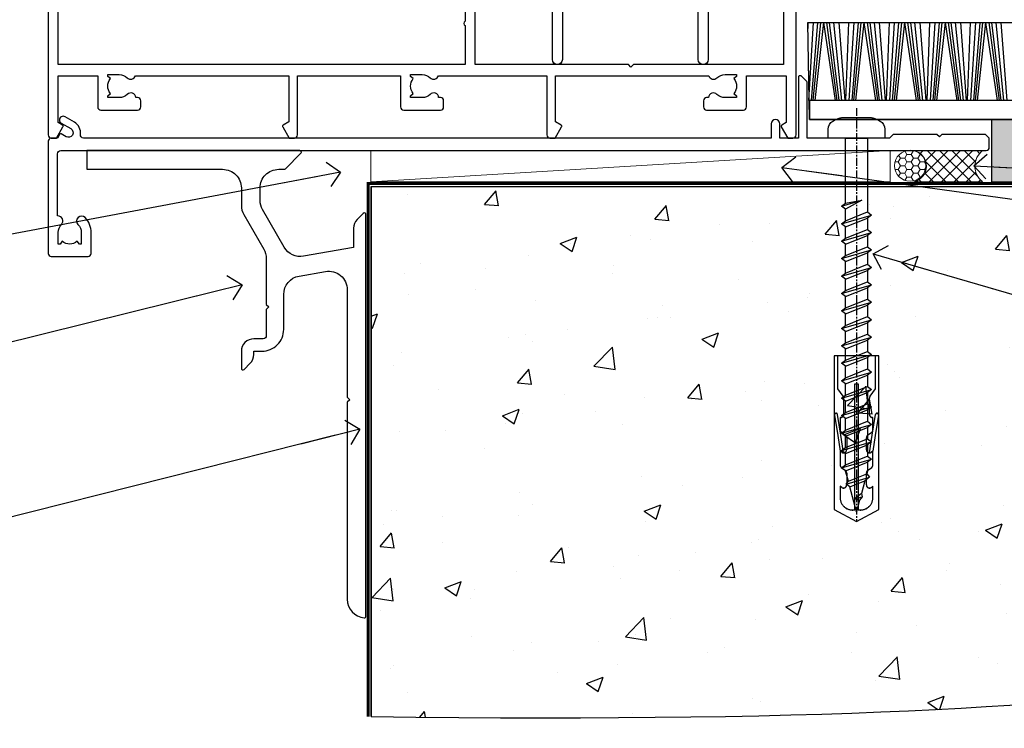
# Model space of a CAD drawing. Units: millimetres. Extents: x 0 to 380426, y -432 to 1143.
# Drawn here: x 6723 to 6881, y 86 to 200 of the extents above; entities that cross this region are included whole.
import ezdxf
from ezdxf import colors
from ezdxf.entities.mleader import LeaderData, LeaderLine
from ezdxf.math import Vec2, Vec3

# ---------------------------------------------------------------- set-up
doc = ezdxf.new("R2010")
doc.units = ezdxf.units.MM
doc.linetypes.add('CENTER', pattern=[2, 1.25, -0.25, 0.25, -0.25])
doc.linetypes.add('Dashed', pattern=[564.444447, 282.222223, -282.222223])
for name, color, linetype in [('Aluminium Systems Ltd Joinery Detail', 7, 'Continuous'), ('Aluminium Systems Ltd Notes', 7, 'Continuous'), ('DIE', 7, 'Continuous')]:
    doc.layers.add(name, color=color, linetype=linetype)
doc.styles.get("Standard").update_dxf_attribs({"font": 'arial.ttf'})

# ---------------------------------------------------------------- blocks, each defined once
blk = doc.blocks.new('Fibre Cement Weatherboard CC Concrete Floor Sill AC40')
at = {"elevation": 1, "flags": 128}
blk.add_lwpolyline([(-3.15, 10.81), (18.62, 10.81, -0.414214), (21.62, 7.81), (21.62, 5.04, 0.131652), (22.02, 3.54), (25.22, -2, -0.131652), (25.62, -3.5), (25.62, -10.89), (26.02, -11.29), (25.62, -11.69), (25.62, -15.89, -0.414214), (25.12, -16.39), (23.62, -16.39, 0.414214), (21.62, -18.39), (21.62, -21.14, 0.668179), (22.05, -21.31), (23.03, -20.33, 0.198912), (23.62, -18.91), (23.62, -18.39), (24.92, -18.39, 0.414214), (28.42, -14.89), (28.42, -9.28, -0.36397), (30.9, -6.32), (35.1, -5.58, -0.466308), (38.62, -8.54), (38.62, -25.79), (39.02, -26.19), (38.62, -26.59), (38.62, -58.2, 0.387795), (41.35, -61.19, 0.441135), (41.62, -60.94), (41.62, 3.56, 0.668179), (41.19, 3.74), (40.2, 2.75, 0.198912), (39.62, 1.34), (39.62, -1.74), (31.62, -3.15, -0.315299), (28.5, -1.69), (25.02, 4.34, -0.131652), (24.62, 5.84), (24.62, 7.81, -0.414214), (27.62, 10.81), (28.51, 10.81, 0.198912), (28.69, 10.89), (31.19, 13.39, 0.668179), (31.01, 13.81), (-3.15, 13.81)], format="xyb", close=True, dxfattribs=at)
blk = doc.blocks.new('_Open90')
at = {"color": 0, "linetype": 'ByBlock', "lineweight": -2}
for p, q in [((-0.5, 0.5), (0, 0)), ((0, 0), (-2.44, 0)), ((0, 0), (-0.5, -0.5))]:
    blk.add_line(p, q, dxfattribs=at)
blk = doc.blocks.new('Fibre Cement Weatherboard CC AC40 Floor Liner Slider')
at = {"layer": 'Aluminium Systems Ltd Joinery Detail'}
h = blk.add_hatch(dxfattribs=at)
h.set_pattern_fill('GRAVEL', color=256, scale=0.2)
h.set_pattern_definition([(228.0127875, (-4346.10723, -212.2633), (-40.640000003, -45.719999997), [0.683443, -67.660967]), (184.969741, (-4346.56443, -212.7713), (60.959999976, 5.080000289), [1.1728094, -116.108098]), (132.510447, (-4347.73283, -212.8729), (50.800000021, -55.87999998), [0.826963, -81.8694456]), (267.273689, (-4349.71403, -214.1429), (5.08000001, 101.6), [1.068009, -105.732875]), (292.833654, (-4349.76483, -215.2097), (-25.400000002, 60.959999999), [1.0472674, -103.6796155]), (357.273689, (-4349.35843, -216.1749), (-101.6, 5.08000001), [1.068009, -105.732875]), (37.6942405, (-4348.29163, -216.2257), (-66.039999997, -50.800000004), [1.4123873, -139.8262306]), (72.2553284, (-4347.17403, -215.3621), (35.5600000096, 111.759999997), [1.333439, -132.010513]), (121.4295656, (-4346.76763, -214.0921), (-40.640000006, 66.039999996), [1.071626, -106.0910914]), (175.236358, (-4347.32643, -213.1777), (55.88, -5.08000001), [1.2234266, -59.947874]), (222.397438, (-4348.54563, -213.0761), (-60.959999998, -55.880000002), [1.582156, -156.633545]), (138.814075, (-4344.68483, -214.1937), (-35.56, 30.48), [0.540009, -53.4611316]), (171.4692344, (-4345.09123, -213.8381), (66.040000002, -10.159999988), [1.027364, -101.709278]), (225, (-4346.1072, -213.6857), (-7e-16, -5.08), [0.7184187, -6.465786]), (203.19859, (-4346.4628, -213.0761), (25.4, 10.16), [0.3868826, -38.301245]), (291.80141, (-4346.8184, -213.2285), (-5.08, 15.24), [0.547131, -26.809506]), (30.963757, (-4346.6152, -213.7365), (15.24, 10.16), [0.8886393, -28.7325963]), (161.56505, (-4345.8532, -213.2793), (10.16, -5.08), [0.642574, -15.421796]), (16.38954, (-4349.76483, -213.2285), (50.8, 15.24), [0.900176, -89.1176533]), (70.346176, (-4348.90123, -212.9745), (-20.320000002, -55.88), [0.755198, -74.7644314]), (293.19859, (-4345.8532, -212.2633), (-10.16, 25.4), [0.77376, -37.914367]), (343.61046, (-4345.54843, -212.9745), (-50.800000001, 15.239999996), [0.900176, -89.1176533]), (339.443955, (-4349.7648, -216.3781), (-25.4, 10.16), [0.8680704, -42.5354686]), (294.775141, (-4348.95203, -216.6829), (-25.40000003, 55.879999986), [0.727344, -72.007187]), (66.80141, (-4345.8024, -217.3433), (10.16, 25.4), [0.77376, -37.914367]), (17.354025, (-4345.49763, -216.6321), (-66.039999999, -20.320000004), [0.8515655, -84.304752]), (69.443955, (-4348.2916, -217.3433), (-10.16, -25.4), [0.434035, -42.969504]), (101.309932, (-4346.1072, -217.3433), (-5.08, 20.32), [0.259029, -25.64399]), (165.963757, (-4346.158, -217.0893), (15.24, -5.08), [1.0472674, -19.898109]), (186.009006, (-4347.17403, -216.8353), (50.8, 5.080000003), [0.970534, -96.08273]), (303.690068, (-4346.6152, -214.1937), (-5.08, 10.16), [0.732648, -17.583553]), (353.1572266, (-4346.20883, -214.8033), (86.3600000005, -10.1599999955), [1.2791135, -126.632018]), (60.945396, (-4344.93883, -214.9557), (-20.32, -35.56), [0.5230165, -51.7787846]), (90, (-4344.685, -214.4985), (-5.08, 5.08), [0.3048, -4.7752]), (120.256437, (-4347.27563, -216.6829), (20.319999998, -35.56), [0.705734, -69.8678815]), (48.0127875, (-4347.63123, -216.0733), (40.640000003, 45.719999997), [1.366886, -66.9775244]), (0, (-4346.717, -215.0573), (5.08, 5.08), [1.3208, -3.7592]), (325.3048465, (-4345.39603, -215.0573), (50.80000002, -35.559999973), [0.803219, -79.5186334]), (254.054604, (-4344.7356, -215.5145), (-5.08, -20.32), [0.739658, -36.2433]), (207.6459754, (-4344.93883, -216.2257), (-96.520000004, -50.799999993), [1.20429, -119.224929]), (175.4260787, (-4346.00563, -216.7845), (-66.04, 5.08), [1.274059, -126.131693])])
h.paths.add_polyline_path([(84.87, 3.8), (84.87, -6.2), (162.36, -6.2), (162.36, 3.8)])
at = {"layer": 'Aluminium Systems Ltd Joinery Detail', "lineweight": 5}
h = blk.add_hatch(dxfattribs=at)
h.set_pattern_fill('HONEY', color=0, scale=0.221113, angle=360, style=0)
h.set_pattern_definition([(0, (-6044.51597, -488.9421), (1.05304828, 0.607977563), [0.70203219, -1.40406438]), (120, (-6044.51597, -488.9421), (-1.053048155, 0.60797778), [0.70203219, -1.40406438]), (60, (-6044.51597, -488.9421), (1.26e-07, 1.215955345), [-1.40406438, 0.70203219])])
edge = h.paths.add_edge_path()
edge.add_arc((71.81, -3.63), 2.5, 0, 180)
edge.add_arc((71.81, -3.63), 2.5, 180, 360)
h = blk.add_hatch(dxfattribs=at)
h.set_pattern_fill('NET', color=0, scale=0.442225, angle=225, style=0)
h.set_pattern_definition([(315, (-7411.9752, 4152.8209), (-0.99282344, -0.99282344), []), (225, (-7411.9752, 4152.8209), (-0.99282344, 0.99282344), [])])
edge = h.paths.add_edge_path()
edge.add_line((83.41, -6.19), (72.67, -6.2))
edge.add_arc((71.83, -3.74), 2.6, -71.2564, 76.9454)
edge.add_line((72.42, -1.2), (83.45, -1.2))
edge.add_arc((85.36, -3.71), 3.15, 127.1389, 231.8374)
at = {"layer": 'Aluminium Systems Ltd Joinery Detail'}
for p, q in [((55.43, 18.37, -2), (55.47, 19.34, -2)), ((55.55, 6.82, -2), (56.31, 19.34, -2)), ((55.99, 6.82, -2), (57.01, 19.34, -2)), ((56.27, 6.82, -2), (57.46, 19.34, -2)), ((56.59, 6.82, -2), (57.95, 19.34, -2)), ((59.82, 6.82, -2), (57.95, 19.34, -2)), ((60.13, 6.82, -2), (58.45, 19.34, -2)), ((60.41, 6.82, -2), (58.89, 19.34, -2)), ((60.84, 6.82, -2), (59.58, 19.34, -2)), ((61.37, 6.82, -2), (60.41, 19.34, -2)), ((61.52, 6.82, -2), (61.97, 19.34, -2)), ((62.05, 6.82, -2), (62.82, 19.34, -2)), ((62.49, 6.82, -2), (63.51, 19.34, -2)), ((62.78, 6.82, -2), (63.96, 19.34, -2)), ((63.09, 6.82, -2), (64.46, 19.34, -2)), ((66.33, 6.82, -2), (64.46, 19.34, -2)), ((66.64, 6.82, -2), (64.95, 19.34, -2)), ((66.91, 6.82, -2), (65.39, 19.34, -2)), ((67.35, 6.82, -2), (66.08, 19.34, -2)), ((67.87, 6.82, -2), (66.92, 19.34, -2)), ((68.02, 6.82, -2), (68.48, 19.34, -2)), ((68.56, 6.82, -2), (69.32, 19.34, -2)), ((69, 6.82, -2), (70.02, 19.34, -2)), ((69.28, 6.82, -2), (70.47, 19.34, -2)), ((69.6, 6.82, -2), (70.97, 19.34, -2)), ((72.83, 6.82, -2), (70.97, 19.34, -2)), ((73.14, 6.82, -2), (71.46, 19.34, -2)), ((73.42, 6.82, -2), (71.9, 19.34, -2)), ((73.85, 6.82, -2), (72.59, 19.34, -2)), ((74.38, 6.82, -2), (73.42, 19.34, -2)), ((74.53, 6.82, -2), (74.98, 19.34, -2)), ((75.06, 6.82, -2), (75.83, 19.34, -2)), ((75.5, 6.82, -2), (76.53, 19.34, -2)), ((75.79, 6.82, -2), (76.97, 19.34, -2)), ((76.1, 6.82, -2), (77.47, 19.34, -2)), ((79.34, 6.82, -2), (77.47, 19.34, -2)), ((79.65, 6.82, -2), (77.96, 19.34, -2)), ((79.93, 6.82, -2), (78.4, 19.34, -2)), ((80.36, 6.82, -2), (79.09, 19.34, -2)), ((80.88, 6.82, -2), (79.93, 19.34, -2)), ((81.03, 6.82, -2), (81.49, 19.34, -2)), ((81.57, 6.82, -2), (82.33, 19.34, -2)), ((82.01, 6.82, -2), (83.03, 19.34, -2)), ((82.29, 6.82, -2), (83.48, 19.34, -2)), ((82.61, 6.82, -2), (83.98, 19.34, -2)), ((85.84, 6.82, -2), (83.98, 19.34, -2)), ((86.15, 6.82, -2), (84.47, 19.34, -2)), ((86.43, 6.82, -2), (84.91, 19.34, -2)), ((86.86, 6.82, -2), (85.6, 19.34, -2)), ((87.39, 6.82, -2), (86.43, 19.34, -2))]:
    blk.add_line(p, q, dxfattribs=at)
at = {"layer": 'Aluminium Systems Ltd Joinery Detail', "color": 0, "lineweight": 5}
blk.add_line((-14.72, -6.2), (68.61, -1.2), dxfattribs=at)
at = {"layer": 'Aluminium Systems Ltd Joinery Detail', "elevation": -2}
for points in [[(55.42, 19.34), (162.17, 19.34), (162.42, 3.8), (55.67, 3.8)], [(55.67, 3.8), (162.42, 3.8), (162.42, 6.82), (55.67, 6.82)], [(84.87, -6.2), (162.36, -6.2), (162.36, 3.8), (84.87, 3.8)]]:
    blk.add_lwpolyline(points, close=True, dxfattribs=at)
at = {"layer": 'Aluminium Systems Ltd Joinery Detail', "color": 0, "lineweight": 5}
blk.add_lwpolyline([(-14.72, -6.2), (68.61, -6.2), (68.61, -1.2), (-14.72, -1.2)], close=True, dxfattribs=at)
blk.add_lwpolyline([(72.39, -6.21), (83.41, -6.19, -0.491511), (83.45, -1.2), (72.42, -1.2, -0.810102)], format="xyb", close=True, dxfattribs=at)
at = {"layer": 'Aluminium Systems Ltd Joinery Detail', "color": 0, "lineweight": 5, "ltscale": 0.12}
blk.add_circle((71.81, -3.63), 2.5, dxfattribs=at)
blk = doc.blocks.new('140 Concrete Sill CC')
at = {"layer": 'Aluminium Systems Ltd Joinery Detail'}
h = blk.add_hatch(dxfattribs=at)
h.set_pattern_fill('AR-CONC', color=256, scale=0.15)
h.set_pattern_definition([(50, (-5457.435, -2479.092), (27.3277, -2.39086), [2.8575, -31.4325]), (355, (-5457.435, -2479.092), (-5.28651, 28.65853), [2.286, -25.14609]), (100.45144, (-5455.158, -2479.29), (22.04119, 26.26766), [2.4285, -26.71354]), (46.1842, (-5457.435, -2471.472), (40.66186, -6.30635), [4.28625, -47.14875]), (96.63556, (-5454.046, -2471.997), (35.61062, 37.11392), [3.64275, -40.07034]), (351.18415, (-5457.435, -2471.47), (35.61062, 37.11392), [3.429, -37.71896]), (21, (-5453.625, -2473.377), (22.74216, -15.33978), [2.8575, -31.4325]), (326, (-5453.625, -2473.377), (9.2703, 27.6282), [2.286, -25.146]), (71.45144, (-5451.73, -2474.655), (32.01246, 12.28842), [2.4285, -26.71349]), (37.5, (-5457.435, -2479.092), (0.46329, 12.683256), [0, -24.8412, 0, -25.527, 0, -25.24125]), (7.5, (-5457.435, -2479.092), (10.02295, 15.027086), [0, -14.5542, 0, -24.2697, 0, -9.62025]), (327.5, (-5465.931, -2479.092), (20.33859, -0.859312), [0, -9.525, 0, -29.718, 0, -39.4335]), (317.5, (-5469.741, -2479.092), (22.219377, 3.813974), [0, -12.3825, 0, -19.7358, 0, -28.0035])])
edge = h.paths.add_edge_path()
edge.add_line((79.91, 123.44), (79.91, 38.36))
edge.add_spline(control_points=[(79.91, 38.36), (234.28, 36.49), (247.4, 58.96), (255.52, 85.91), (254.42, 114.81), (256.98, 123.44)], knot_values=[177.537471, 177.537471, 177.537471, 177.537471, 227.455421, 263.56182, 289.18489, 289.18489, 289.18489, 289.18489], degree=3, periodic=0)
edge.add_line((256.98, 123.44), (79.91, 123.44))
blk.add_line((79.91, 123.44, 1), (79.91, 38.36, 1), dxfattribs=at)
at = {"layer": 'Aluminium Systems Ltd Joinery Detail', "linetype": 'Dashed', "ltscale": 0.01, "const_width": 0.5}
blk.add_lwpolyline([(79.41, 38.36), (79.41, 123.94), (255.39, 123.94)], dxfattribs=at)
at = {"layer": 'Aluminium Systems Ltd Joinery Detail'}
blk.add_lwpolyline([(79.91, 38.36), (79.91, 123.44), (256.98, 123.44)], dxfattribs=at)
blk.add_open_spline([(79.91, 38.36, 1), (234.28, 36.49), (247.4, 58.96), (255.52, 85.91), (254.42, 114.81), (256.98, 123.44)], degree=3, knots=[177.537471, 177.537471, 177.537471, 177.537471, 227.455421, 263.56182, 289.18489, 289.18489, 289.18489, 289.18489], dxfattribs=at)
blk = doc.blocks.new('F083-21678')
at = {"flags": 128}
blk.add_lwpolyline([(151, 19), (150.4, 19.6), (143.4, 19.6), (143, 19.2), (142.6, 19.6), (135.6, 19.6), (135, 19), (121.8, 19), (121.8, 27.92, 0.198912), (121.74, 28.06), (120.86, 28.94, 0.198912), (120.72, 29), (120.6, 29, 0.414214), (120.4, 28.8), (120.4, 19), (117.4, 19), (117.4, 21.3, 1), (116, 21.3), (116, 19), (5.65, 19, -0.459253), (5.16, 19.58, 0.308922), (4.21, 21.56), (2.7, 22.43, 1), (2.1, 21.39), (3.61, 20.52, -1), (2.86, 19.22), (2.1, 19.66, 0.414214), (1.83, 19.58), (1.49, 19), (0.5, 19, 0.414214), (0, 18.5), (0, 0.5, 0.414214), (0.5, 0), (6.4, 0, 0.414214), (6.9, 0.5), (6.9, 3.85, 0.19526), (5.92, 6.25, 1), (4.78, 5.14, -0.19526), (5.3, 3.85), (5.3, 2), (5, 2), (4.64, 2.43, -0.36397), (2.26, 2.43), (1.9, 2), (1.6, 2), (1.6, 3.85, -0.19526), (2.12, 5.14, 0.685853), (1.5, 6.5), (1.5, 16.5, -0.414214), (2, 17), (150.5, 17, 0.414214), (151, 17.5)], format="xyb", close=True, dxfattribs=at)
blk = doc.blocks.new('Rawlplug')
at = {"color": 4, "linetype": 'Dashed'}
blk.add_lwpolyline([(-3.57, 0), (-3.57, -24.66), (0, -26.59), (3.57, -24.66), (3.57, 0)], close=True, dxfattribs=at)
for points in [[(-3.07, 0), (-3.07, -5.27), (-2.17, -6.48, -0.162386), (-2.07, -6.78), (-2.07, -9.38, -0.414214), (-2.57, -9.88), (-2.64, -9.88), (-2.64, -11.85, 0.236093), (-2.44, -12.25), (-1.78, -12.74, -0.236093), (-1.58, -13.14), (-1.58, -15.06, -0.618001), (-2.38, -15.46), (-2.64, -15.27), (-2.64, -17.49, 0.236093), (-2.44, -17.89), (-1.78, -18.38, -0.236093), (-1.58, -18.78), (-1.58, -20.7, -0.618001), (-2.38, -21.1), (-2.64, -20.91), (-2.64, -22.73, 0.472976), (-0.25, -24.69), (-0.25, -4.5), (0.25, -4.5), (0.25, -24.69, 0.472976), (2.64, -22.73), (2.64, -20.91), (2.38, -21.1, -0.618001), (1.58, -20.7), (1.58, -18.78, -0.236093), (1.78, -18.38), (2.44, -17.89, 0.236093), (2.64, -17.49), (2.64, -15.27), (2.38, -15.46, -0.618001), (1.58, -15.06), (1.58, -13.14, -0.236093), (1.78, -12.74), (2.44, -12.25, 0.236093), (2.64, -11.85), (2.64, -9.88), (2.57, -9.88, -0.414214), (2.07, -9.38), (2.07, -6.78, -0.162386), (2.17, -6.48), (3.07, -5.27), (3.07, 0)], [(-2.09, -15.56), (-2.5, -12.72), (-3.04, -9.42, 1), (-3.53, -9.5), (-2.99, -12.79), (-2.64, -15.27)], [(2.09, -15.56), (2.5, -12.72), (3.04, -9.42, -1), (3.53, -9.5), (2.99, -12.79), (2.64, -15.27)]]:
    blk.add_lwpolyline(points, format="xyb", dxfattribs=at)
blk = doc.blocks.new('WS10G60Pan')
at = {"linetype": 'CENTER'}
blk.add_line((0, 4.8), (0, -61.5), dxfattribs=at)
for p, q in [((-1.75, -0.01), (1.75, -0.01)), ((-2.4, -10.96), (0.87, -10)), ((-2.4, -13.76), (2.4, -12.36)), ((-1.75, -13.27), (1.75, -11.87)), ((-1.75, -14.24), (1.75, -12.84)), ((-2.4, -16.56), (2.4, -15.16)), ((-1.75, -16.07), (1.75, -14.67)), ((-1.75, -17.04), (1.75, -15.64)), ((-2.4, -19.36), (2.4, -17.96)), ((-1.75, -18.87), (1.75, -17.47)), ((-1.75, -19.84), (1.75, -18.44)), ((-1.75, -21.67), (1.75, -20.27)), ((-2.4, -22.16), (2.4, -20.76)), ((-1.75, -22.64), (1.75, -21.24)), ((-2.4, -24.96), (2.4, -23.56)), ((-1.75, -24.47), (1.75, -23.07)), ((-1.75, -25.44), (1.75, -24.04)), ((-2.4, -27.76), (2.4, -26.36)), ((-1.75, -27.27), (1.75, -25.87)), ((-1.75, -28.24), (1.75, -26.84)), ((-2.4, -30.56), (2.4, -29.16)), ((-1.75, -30.07), (1.75, -28.67)), ((-1.75, -31.04), (1.75, -29.64)), ((-1.75, -32.87), (1.75, -31.47)), ((-2.4, -33.36), (2.4, -31.96)), ((-1.75, -33.84), (1.75, -32.44)), ((-2.4, -36.16), (2.4, -34.76)), ((-1.75, -35.67), (1.75, -34.27)), ((-1.75, -36.64), (1.75, -35.24)), ((-2.4, -38.96), (2.4, -37.56)), ((-1.75, -38.47), (1.75, -37.07)), ((-1.75, -39.44), (1.75, -38.04)), ((-2.4, -41.76), (2.4, -40.36)), ((-1.75, -41.27), (1.75, -39.87)), ((-1.75, -42.24), (1.75, -40.84)), ((-2.4, -44.56), (2.4, -43.16)), ((-1.75, -44.07), (1.75, -42.67)), ((-1.75, -45.04), (1.75, -43.64)), ((-1.75, -46.87), (1.75, -45.47)), ((-2.4, -47.36), (2.4, -45.96)), ((-1.75, -47.84), (1.75, -46.44)), ((-2.4, -50.16), (2.4, -48.76)), ((-1.75, -49.67), (1.75, -48.27)), ((-1.75, -50.64), (1.75, -49.24)), ((-2.4, -52.96), (2.4, -51.56)), ((-1.75, -52.47), (1.75, -51.07)), ((-1.75, -53.44), (1.75, -52.04)), ((-1.67, -55.54), (2.08, -54.45)), ((-1.31, -55.1), (1.63, -53.92)), ((-1.08, -55.97), (1.34, -55)), ((-0.27, -57.93), (0.9, -57.59))]:
    blk.add_line(p, q)
blk.add_lwpolyline([(-1.75, 0), (-4.55, 0), (-4.55, 1.42, -0.269448), (-3.79, 2.72, -0.057509), (-2.62, 3.22, -0.072181), (-2.06, 3.3), (2.06, 3.3, -0.072181), (2.62, 3.22, -0.057509), (3.79, 2.72, -0.269448), (4.55, 1.42), (4.55, 0), (1.75, 0), (1.75, -11.87), (2.4, -12.36), (1.75, -12.84), (1.75, -14.67), (2.4, -15.16), (1.75, -15.64), (1.75, -17.47), (2.4, -17.96), (1.75, -18.44), (1.75, -20.27), (2.4, -20.76), (1.75, -21.24), (1.75, -23.07), (2.4, -23.56), (1.75, -24.04), (1.75, -25.87), (2.4, -26.36), (1.75, -26.84), (1.75, -28.67), (2.4, -29.16), (1.75, -29.64), (1.75, -31.47), (2.4, -31.96), (1.75, -32.44), (1.75, -34.27), (2.4, -34.76), (1.75, -35.24), (1.75, -37.07), (2.4, -37.56), (1.75, -38.04), (1.75, -39.87), (2.4, -40.36), (1.75, -40.84), (1.75, -42.67), (2.4, -43.16), (1.75, -43.64), (1.75, -45.47), (2.4, -45.96), (1.75, -46.44), (1.75, -48.27), (2.4, -48.76), (1.75, -49.24), (1.75, -51.07), (2.4, -51.56), (1.75, -52.04), (1.75, -53.47), (1.63, -53.92), (2.08, -54.45), (1.34, -55), (0.79, -57.05), (0.9, -57.59), (0.5, -58.14), (0, -60), (-1.08, -55.97), (-1.67, -55.54), (-1.31, -55.1), (-1.75, -53.47), (-1.75, -53.44), (-2.4, -52.96), (-1.75, -52.47), (-1.75, -50.64), (-2.4, -50.16), (-1.75, -49.67), (-1.75, -47.84), (-2.4, -47.36), (-1.75, -46.87), (-1.75, -45.04), (-2.4, -44.56), (-1.75, -44.07), (-1.75, -42.24), (-2.4, -41.76), (-1.75, -41.27), (-1.75, -39.44), (-2.4, -38.96), (-1.75, -38.47), (-1.75, -36.64), (-2.4, -36.16), (-1.75, -35.67), (-1.75, -33.84), (-2.4, -33.36), (-1.75, -32.87), (-1.75, -31.04), (-2.4, -30.56), (-1.75, -30.07), (-1.75, -28.24), (-2.4, -27.76), (-1.75, -27.27), (-1.75, -25.44), (-2.4, -24.96), (-1.75, -24.47), (-1.75, -22.64), (-2.4, -22.16), (-1.75, -21.67), (-1.75, -19.84), (-2.4, -19.36), (-1.75, -18.87), (-1.75, -17.04), (-2.4, -16.56), (-1.75, -16.07), (-1.75, -14.24), (-2.4, -13.76), (-1.75, -13.27), (-1.75, -11.44), (-2.4, -10.96), (-1.75, -10.47)], format="xyb", close=True)
for points in [[(-1.75, -10.47), (0.87, -10), (-1.75, -11.44)], [(0.79, -57.05), (-0.27, -57.93), (0.5, -58.14)]]:
    blk.add_lwpolyline(points)
blk = doc.blocks.new('A751-21598')
at = {"flags": 128}
for points in [[(70.1, 27.65), (70.1, 26.9), (68.5, 26.9), (68.5, 39.9), (70.1, 39.9), (70.1, 39.15, 1), (71, 39.15), (71, 42.4, 1), (70, 42.4), (70, 41.3), (68.5, 41.3), (68.5, 49), (70, 49), (70, 47.9, 1), (71, 47.9), (71, 49.5, 0.414214), (70.5, 50), (37, 50, 0.414214), (36.5, 49.5), (36.5, 48.2, 1), (37.4, 48.2), (37.4, 49), (38.9, 49), (38.9, 43.5), (37.4, 43.5), (37.4, 44.3, 1), (36.5, 44.3), (36.5, 43, 0.414214), (37, 42.5), (38.9, 42.5), (38.9, 34.8), (36.9, 34.8, 1), (36.9, 34), (38.9, 34), (38.9, 31), (28.29, 31, 0.267949), (27.86, 30.75), (26.56, 28.5), (22, 28.5), (22, 30), (23.5, 30, 1), (23.5, 31), (0.5, 31, 0.414214), (0, 30.5), (0, 0.5, 0.414214), (0.5, 0), (1.33, 0), (2.37, 1.8, 0.414214), (2.3, 2.07), (1.6, 2.48), (1.6, 10), (7.95, 10), (7.95, 5, 0.414214), (8.45, 4.5), (14.35, 4.5, 0.414214), (14.85, 5), (14.85, 6, 0.414214), (14.35, 6.5), (14.05, 6.5, 0.640824), (12.69, 7.02, -0.19526), (11.4, 6.5), (9.55, 6.5), (9.55, 6.8), (9.98, 7.16, -0.36397), (9.98, 9.54), (9.55, 9.9), (9.55, 10.2), (11.4, 10.2, -0.19526), (12.69, 9.68, 0.554219), (14.01, 10), (38.6, 10), (38.6, 2.59), (37.7, 2.07, 0.414214), (37.63, 1.8), (38.67, 0), (39.5, 0, 0.414214), (40, 0.5), (40, 10), (56.55, 10), (56.55, 5, 0.414214), (57.05, 4.5), (62.95, 4.5, 0.414214), (63.45, 5), (63.45, 6, 0.414214), (62.95, 6.5), (62.65, 6.5, 0.640824), (61.29, 7.02, -0.19526), (60, 6.5), (58.15, 6.5), (58.15, 6.8), (58.58, 7.16, -0.36397), (58.58, 9.54), (58.15, 9.9), (58.15, 10.2), (60, 10.2, -0.19526), (61.29, 9.68, 0.554219), (62.61, 10), (80, 10), (80, 0.5, 0.414214), (80.5, 0), (81.33, 0), (82.37, 1.8, 0.414214), (82.3, 2.07), (81.4, 2.59), (81.4, 10), (105.99, 10, 0.554219), (107.31, 9.68, -0.19526), (108.6, 10.2), (110.45, 10.2), (110.45, 9.9), (110.02, 9.54, -0.36397), (110.02, 7.16), (110.45, 6.8), (110.45, 6.5), (108.6, 6.5, -0.19526), (107.31, 7.02, 0.640824), (105.95, 6.5), (105.65, 6.5, 0.414214), (105.15, 6), (105.15, 5, 0.414214), (105.65, 4.5), (111.55, 4.5, 0.414214), (112.05, 5), (112.05, 10), (118.4, 10), (118.4, 2.48), (117.7, 2.07, 0.414214), (117.63, 1.8), (118.67, 0), (119.5, 0, 0.414214), (120, 0.5), (120, 49.5, 0.414214), (119.5, 50), (116.5, 50, 0.414214), (116, 49.5), (116, 47.9, 1), (117, 47.9), (117, 49), (118.5, 49), (118.5, 41.3), (117, 41.3), (117, 42.4, 1), (116, 42.4), (116, 39.15, 1), (116.9, 39.15), (116.9, 39.9), (118.5, 39.9), (118.5, 26.9), (116.9, 26.9), (116.9, 27.65, 1), (116, 27.65), (116, 26.4, 0.414214), (116.5, 25.9), (117.5, 25.9, -0.414214), (118, 25.4), (118, 11.8), (93.9, 11.8), (93.5, 11.4), (93.1, 11.8), (68.5, 11.8), (68.5, 25.9), (70.5, 25.9, 0.414214), (71, 26.4), (71, 27.65, 1)], [(47.77, 45.06, -0.19526), (47.25, 46.35), (47.25, 48.2), (47.55, 48.2), (47.91, 47.77, -0.36397), (50.29, 47.77), (50.65, 48.2), (50.95, 48.2), (50.95, 46.35, -0.19526), (50.43, 45.06, 1), (51.57, 43.95, 0.19526), (52.55, 46.35), (52.55, 48.4), (66.9, 48.4), (66.9, 25.8), (65.64, 25.59, 1.0045), (65.77, 24.81), (66.9, 25), (66.9, 18.75, 0.57735), (66.9, 18.05), (66.9, 11.8), (1.6, 11.8), (1.6, 25), (2.73, 24.81, 1.0045), (2.86, 25.59), (1.6, 25.8), (1.6, 29.4), (20.4, 29.4), (20.4, 28.5, 0.414214), (22, 26.9), (26.56, 26.9, 0.267949), (27.94, 27.7), (28.92, 29.4), (38.9, 29.4, 0.414214), (40.5, 31), (40.5, 48.4), (45.65, 48.4), (45.65, 46.35, 0.19526), (46.63, 43.95, 1)]]:
    blk.add_lwpolyline(points, format="xyb", close=True, dxfattribs=at)
blk = doc.blocks.new('A840-22460')
at = {"transparency": 33554687, "flags": 128}
blk.add_lwpolyline([(11.1, 36), (19.6, 36, 0.414214), (20.1, 36.5), (20.1, 37.5, -1), (26.1, 37.5), (26.1, 36.5, 0.414214), (26.6, 36), (35.1, 36, -0.414214), (35.6, 35.5), (35.6, 16.1), (45, 16.1, -0.414214), (45.5, 15.6), (45.5, 14.14), (45.95, 13.88, -0.414214), (46.13, 13.2), (44.66, 10.64, -0.767327), (44.1, 10.79), (44.1, 14.5), (35.6, 14.5), (35.6, 0.8, -1), (34, 0.8), (34, 32.8, 0.414214), (33, 33.8), (26.6, 33.8, -0.320465), (24.05, 35.62, 0.714286), (22.15, 35.62, -0.320465), (19.6, 33.8), (13.2, 33.8, 0.414214), (12.2, 32.8), (12.2, 0.8, -1), (10.6, 0.8), (10.6, 14.5), (2.1, 14.5), (2.1, 10.79, -0.767327), (1.54, 10.64), (0.07, 13.2, -0.414214), (0.25, 13.88), (0.7, 14.14), (0.7, 15.6, -0.414214), (1.2, 16.1), (10.6, 16.1), (10.6, 35.5, -0.414214)], format="xyb", close=True, dxfattribs=at)
blk = doc.blocks.new('AC40 Sliding Door Flush Track Sill')
at = {"layer": 'Aluminium Systems Ltd Joinery Detail'}
for name, p in [('A751-21598', (-120, 0.8)), ('F083-21678', (-120, -18.2)), ('WS10G60Pan', (9.7, 0.81)), ('Rawlplug', (9.7, -34.16))]:
    blk.add_blockref(name, p, dxfattribs=at)
at = {"layer": 'DIE', "color": 6}
blk.add_blockref('A840-22460', (-49.7, 12.6), dxfattribs=at)
blk = doc.blocks.new('Fibre Cement Weatherboard CC Concrete Floor Sill Text AC40')
at = {"layer": 'Aluminium Systems Ltd Notes', "color": 3, "lineweight": 5, "ltscale": 0.12}
ml = blk.add_multileader_mtext('Standard', dxfattribs=at)
ml.set_content('WANZ BAR LOCATION BRACKET', color=3)
ml.set_leader_properties(color=8)
ml.set_arrow_properties(name='OPEN90')
ml.build(insert=Vec2(0, 0))
ml.multileader.update_dxf_attribs({"text_left_attachment_type": 2, "text_right_attachment_type": 2})
ctx = ml.context
ctx.base_point, ctx.plane_origin = Vec3(-11.62, 49.58), Vec3(-57.17, -40.42)
ctx.left_attachment, ctx.right_attachment, ctx.text_align_type = 2, 2, 2
notes = []
notes.append((ctx, [(1, (1, 1, 0), (28.02, 49.58), (-1, 0), 6.29, [(0, [(145.1, 71.68)], 0, [])])]))
ctx.mtext.insert, ctx.mtext.width, ctx.mtext.defined_height, ctx.mtext.alignment, ctx.mtext.line_spacing_style, ctx.mtext.flow_direction = Vec3(19.73, 58.91), 49.8798, 9.45, 3, 2, 5
ml = blk.add_multileader_mtext('Standard', dxfattribs=at)
ml.set_content('WANZ SILL SUPPORT', color=3)
ml.set_leader_properties(color=8)
ml.set_arrow_properties(name='OPEN90')
ml.build(insert=Vec2(0, 0))
ml.multileader.update_dxf_attribs({"text_left_attachment_type": 2, "text_right_attachment_type": 2})
ctx = ml.context
ctx.base_point, ctx.plane_origin = Vec3(-11.25, 28.5, 1), Vec3(106.04, 85.81, 1)
ctx.left_attachment, ctx.right_attachment, ctx.text_align_type = 2, 2, 2
notes.append((ctx, [(0, (1, 1, 0), (28.28, 28.5, 1), (-1, 0), 6.29, [(0, [(129.28, 53.61, 1)], 0, [])])]))
ctx.mtext.insert, ctx.mtext.width, ctx.mtext.alignment, ctx.mtext.line_spacing_style, ctx.mtext.flow_direction = Vec3(19.99, 34.5, 1), 49.8798, 3, 2, 5
ml = blk.add_multileader_mtext('Standard', dxfattribs=at)
ml.set_content('APPROVED WATER PROOFING', color=3)
ml.set_leader_properties(color=8)
ml.set_arrow_properties(name='OPEN90')
ml.build(insert=Vec2(0, 0))
ml.multileader.update_dxf_attribs({"text_left_attachment_type": 2, "text_right_attachment_type": 2})
ctx = ml.context
ctx.base_point, ctx.plane_origin = Vec3(-12.77, 0.19, 1), Vec3(44.05, 31.15, 1)
ctx.left_attachment, ctx.right_attachment, ctx.text_align_type = 2, 2, 2
notes.append((ctx, [(1, (1, 1, 0), (28.28, 0.19, 1), (-1, 0), 6.29, [(0, [(148.18, 30.41, 1)], 0, [])])]))
ctx.mtext.insert, ctx.mtext.width, ctx.mtext.alignment, ctx.mtext.line_spacing_style, ctx.mtext.flow_direction = Vec3(19.99, 9.52, 1), 49.8798, 3, 2, 5
for ctx, leaders in notes:
    for number, flags, end, landing, length, lines in leaders:
        leader = LeaderData()
        leader.index, (leader.has_last_leader_line, leader.has_dogleg_vector, leader.attachment_direction) = number, flags
        leader.last_leader_point, leader.dogleg_vector, leader.dogleg_length = Vec3(end), Vec3(landing), length
        for number, points, colour, breaks in lines:
            line = LeaderLine()
            line.index, line.vertices, line.color, line.breaks = number, Vec3.list(points), colors.encode_raw_color(colour), breaks
            leader.lines.append(line)
        ctx.leaders.append(leader)
blk = doc.blocks.new('Liner Sill Text AC40 Gib Floor Slider')
at = {"layer": 'Aluminium Systems Ltd Notes', "color": 3, "lineweight": 5, "ltscale": 0.12}
ml = blk.add_multileader_mtext('Standard', dxfattribs=at)
ml.set_content('FLAT PACKERS', color=3)
ml.set_leader_properties(color=8)
ml.set_arrow_properties(name='OPEN90')
ml.build(insert=Vec2(0, 0))
ml.multileader.update_dxf_attribs({"text_left_attachment_type": 2, "text_right_attachment_type": 2})
ctx = ml.context
ctx.base_point, ctx.plane_origin = Vec3(118.55, -32.23, -1.42), Vec3(181.05, 126.83, -1.42)
ctx.left_attachment, ctx.right_attachment, ctx.text_align_type = 2, 2, 2
notes = []
notes.append((ctx, [(1, (1, 1, 0), (114.09, -32.23, -1.42), (1, 0), 4.46, [(0, [(-0.3, -16.5, -1.42)], 0, [])])]))
ctx.mtext.insert, ctx.mtext.width, ctx.mtext.defined_height, ctx.mtext.alignment, ctx.mtext.line_spacing_style, ctx.mtext.flow_direction = Vec3(161.72, -29.56, -1.42), 63.8711, 9.45, 3, 2, 5
ml = blk.add_multileader_mtext('Standard', dxfattribs=at)
ml.set_content('WATER RESISTANT\\PAIRSEAL ON PEF ROD', color=3)
ml.set_leader_properties(color=8)
ml.set_arrow_properties(name='OPEN90')
ml.build(insert=Vec2(0, 0))
ml.multileader.update_dxf_attribs({"text_left_attachment_type": 2, "text_right_attachment_type": 2})
ctx = ml.context
ctx.base_point, ctx.plane_origin = Vec3(118.55, -20.72, -1.42), Vec3(-29.61, -3.16, -1.42)
ctx.left_attachment, ctx.right_attachment = 2, 2
notes.append((ctx, [(0, (1, 1, 0), (114.09, -20.72, -1.42), (1, 0), 4.46, [(0, [(30.55, -16.25, -1.42)], 0, [])])]))
ctx.mtext.insert, ctx.mtext.width, ctx.mtext.line_spacing_style, ctx.mtext.flow_direction = Vec3(120.55, -14.72, -1.42), 79.8654, 2, 5
ml = blk.add_multileader_mtext('Standard', dxfattribs=at)
ml.set_content('FIXINGS: PAIRS OF 75x3.15mm NAILS OR 1 X 8g 65MM SS SCREWS AT 150 FROM CORNERS AND 450 CENTRES', color=3)
ml.set_leader_properties(color=8)
ml.set_arrow_properties(name='OPEN90')
ml.build(insert=Vec2(0, 0))
ml.multileader.update_dxf_attribs({"text_left_attachment_type": 2, "text_right_attachment_type": 2})
ctx = ml.context
ctx.base_point, ctx.plane_origin = Vec3(118.55, -59.3, -1.42), Vec3(-46.74, -74.86, -1.42)
ctx.left_attachment, ctx.right_attachment = 2, 2
notes.append((ctx, [(0, (1, 1, 0), (113.84, -59.3, -1.42), (1, 0), 4.71, [(0, [(14.36, -30.39, -1.42)], 0, [])])]))
ctx.mtext.insert, ctx.mtext.width, ctx.mtext.line_spacing_style, ctx.mtext.flow_direction = Vec3(120.55, -39.97, -1.42), 55.1661, 2, 5
for ctx, leaders in notes:
    for number, flags, end, landing, length, lines in leaders:
        leader = LeaderData()
        leader.index, (leader.has_last_leader_line, leader.has_dogleg_vector, leader.attachment_direction) = number, flags
        leader.last_leader_point, leader.dogleg_vector, leader.dogleg_length = Vec3(end), Vec3(landing), length
        for number, points, colour, breaks in lines:
            line = LeaderLine()
            line.index, line.vertices, line.color, line.breaks = number, Vec3.list(points), colors.encode_raw_color(colour), breaks
            leader.lines.append(line)
        ctx.leaders.append(leader)

msp = doc.modelspace()

# ---------------------------------------------------------------- block references
at = {"layer": 'Aluminium Systems Ltd Joinery Detail'}
for name, p in [('AC40 Sliding Door Flush Track Sill', (6848.07, 180.43)), ('Fibre Cement Weatherboard CC AC40 Floor Liner Slider', (6794.56, 180.43, 1)), ('F083-21678', (6728.07, 162.23)), ('WS10G60Pan', (6857.77, 181.24)), ('Liner Sill Text AC40 Gib Floor Slider', (6846.07, 193.03)), ('Rawlplug', (6857.77, 146.26))]:
    msp.add_blockref(name, p, dxfattribs=at)
at = {"layer": 'Aluminium Systems Ltd Joinery Detail', "linetype": 'Dashed'}
msp.add_blockref('Fibre Cement Weatherboard CC Concrete Floor Sill AC40', (6737.44, 165.41), dxfattribs=at)
at = {"layer": 'Aluminium Systems Ltd Joinery Detail', "color": 6}
msp.add_blockref('140 Concrete Sill CC', (6700, 50), dxfattribs=at)
at = {"layer": 'Aluminium Systems Ltd Notes'}
msp.add_blockref('Fibre Cement Weatherboard CC Concrete Floor Sill Text AC40', (6629.89, 104.09), dxfattribs=at)

doc.saveas('drawing.dxf')
